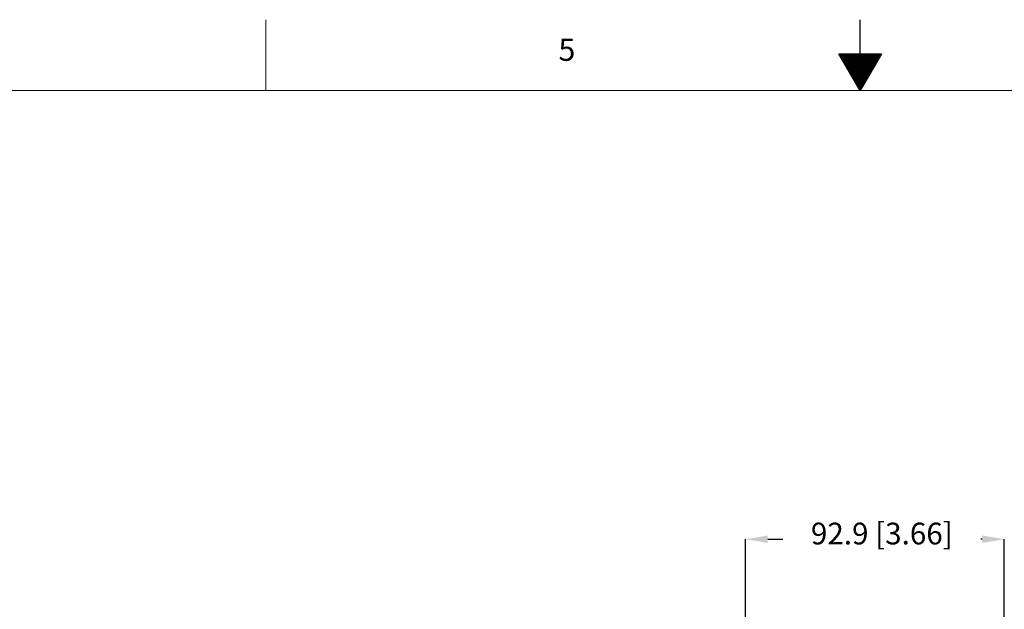
# Model space of a CAD drawing. Units: millimetres. Extents: x 13 to 851, y 13 to 549.
# Drawn here: x 281 to 458, y 443 to 549 of the extents above; entities that cross this region are included whole.
import ezdxf

# ---------------------------------------------------------------- set-up
doc = ezdxf.new("R2010")
doc.units = ezdxf.units.MM
doc.header["$PDSIZE"] = -1
doc.layers.add('BORDER', color=7, linetype='Continuous', lineweight=15)
doc.layers.add('SLD-0', color=179, linetype='Continuous')
doc.styles.add('SLDTEXTSTYLE0', font='TXT', dxfattribs={"width": 0.744681})
doc.styles.add('SLDTEXTSTYLE5', font='TXT', dxfattribs={"width": 0.7})
doc.styles.get("Standard").update_dxf_attribs({"font": 'romans.shx'})
doc.dimstyles.new('SLDDIMSTYLE0', dxfattribs={"dimtxt": 3.9, "dimasz": 3.9624, "dimexe": 0, "dimexo": 0.0625, "dimgap": 0.975, "dimtad": 0, "dimtih": 1, "dimtoh": 1, "dimdec": 1, "dimlfac": 2, "dimrnd": 1e-09, "dimzin": 12, "dimdsep": 46, "dimtxsty": 'SLDTEXTSTYLE5', "dimsah": 1, "dimcen": 0.09, "dimadec": 0, "dimazin": 3, "dimtfac": 1, "dimtdec": 1, "dimtofl": 0, "dimtmove": 0, "dimatfit": 3, "dimfxl": 0, "dimfrac": 2, "dimtolj": 1, "dimtzin": 12, "dimarcsym": 0})

# ---------------------------------------------------------------- blocks, each defined once
blk = doc.blocks.new('_X0_0')
at = {"layer": 'SLD-0', "color": 5}
for p, q in [((415.3, 527.28), (422.9, 527.28)), ((415.33, 527.24), (422.87, 527.24)), ((415.35, 527.2), (422.85, 527.2)), ((415.37, 527.16), (422.83, 527.16)), ((415.39, 527.12), (422.81, 527.12)), ((415.41, 527.09), (422.79, 527.09)), ((415.44, 527.05), (422.76, 527.05)), ((415.46, 527.01), (422.74, 527.01)), ((415.48, 526.97), (422.72, 526.97)), ((415.5, 526.93), (422.7, 526.93)), ((415.52, 526.9), (422.68, 526.9)), ((415.55, 526.86), (422.65, 526.86)), ((415.57, 526.82), (422.63, 526.82)), ((415.59, 526.78), (422.61, 526.78)), ((415.61, 526.74), (422.59, 526.74)), ((415.63, 526.7), (422.57, 526.7)), ((415.66, 526.67), (422.54, 526.67)), ((415.68, 526.63), (422.52, 526.63)), ((415.7, 526.59), (422.5, 526.59)), ((415.72, 526.55), (422.48, 526.55)), ((415.74, 526.51), (422.46, 526.51)), ((415.77, 526.48), (422.43, 526.48)), ((415.79, 526.44), (422.41, 526.44)), ((415.81, 526.4), (422.39, 526.4)), ((415.83, 526.36), (422.37, 526.36)), ((415.85, 526.32), (422.35, 526.32)), ((415.88, 526.29), (422.32, 526.29)), ((415.9, 526.25), (422.3, 526.25)), ((415.92, 526.21), (422.28, 526.21)), ((415.94, 526.17), (422.26, 526.17)), ((415.96, 526.13), (422.24, 526.13)), ((415.99, 526.1), (422.21, 526.1)), ((416.01, 526.06), (422.19, 526.06)), ((416.03, 526.02), (422.17, 526.02)), ((416.05, 525.98), (422.15, 525.98)), ((416.07, 525.94), (422.13, 525.94)), ((416.1, 525.9), (422.1, 525.9)), ((416.12, 525.87), (422.08, 525.87)), ((416.14, 525.83), (422.06, 525.83)), ((416.16, 525.79), (422.04, 525.79)), ((416.18, 525.75), (422.02, 525.75)), ((416.21, 525.71), (421.99, 525.71)), ((416.23, 525.68), (421.97, 525.68)), ((416.25, 525.64), (421.95, 525.64)), ((416.27, 525.6), (421.93, 525.6)), ((416.29, 525.56), (421.91, 525.56)), ((416.32, 525.52), (421.88, 525.52)), ((416.34, 525.49), (421.86, 525.49)), ((416.36, 525.45), (421.84, 525.45)), ((416.38, 525.41), (421.82, 525.41)), ((416.4, 525.37), (421.8, 525.37)), ((416.43, 525.33), (421.77, 525.33)), ((416.45, 525.29), (421.75, 525.29)), ((416.47, 525.26), (421.73, 525.26)), ((416.49, 525.22), (421.71, 525.22)), ((416.51, 525.18), (421.69, 525.18)), ((416.54, 525.14), (421.66, 525.14)), ((416.56, 525.1), (421.64, 525.1)), ((416.58, 525.07), (421.62, 525.07)), ((416.6, 525.03), (421.6, 525.03)), ((416.62, 524.99), (421.58, 524.99)), ((416.65, 524.95), (421.55, 524.95)), ((416.67, 524.91), (421.53, 524.91)), ((416.69, 524.88), (421.51, 524.88)), ((416.71, 524.84), (421.49, 524.84)), ((416.73, 524.8), (421.47, 524.8)), ((416.76, 524.76), (421.44, 524.76)), ((416.78, 524.72), (421.42, 524.72)), ((416.8, 524.69), (421.4, 524.69)), ((416.82, 524.65), (421.38, 524.65)), ((416.84, 524.61), (421.36, 524.61)), ((416.87, 524.57), (421.33, 524.57)), ((416.89, 524.53), (421.31, 524.53)), ((416.91, 524.49), (421.29, 524.49)), ((416.93, 524.46), (421.27, 524.46)), ((416.95, 524.42), (421.25, 524.42)), ((416.98, 524.38), (421.22, 524.38)), ((417, 524.34), (421.2, 524.34)), ((417.02, 524.3), (421.18, 524.3)), ((417.04, 524.27), (421.16, 524.27)), ((417.06, 524.23), (421.14, 524.23)), ((417.09, 524.19), (421.11, 524.19)), ((417.11, 524.15), (421.09, 524.15)), ((417.13, 524.11), (421.07, 524.11)), ((417.15, 524.08), (421.05, 524.08)), ((417.17, 524.04), (421.03, 524.04)), ((417.19, 524), (421.01, 524)), ((417.22, 523.96), (420.98, 523.96)), ((417.24, 523.92), (420.96, 523.92)), ((417.26, 523.89), (420.94, 523.89)), ((417.28, 523.85), (420.92, 523.85)), ((417.3, 523.81), (420.9, 523.81)), ((417.33, 523.77), (420.87, 523.77)), ((417.35, 523.73), (420.85, 523.73)), ((417.37, 523.69), (420.83, 523.69)), ((417.39, 523.66), (420.81, 523.66)), ((417.41, 523.62), (420.79, 523.62)), ((417.44, 523.58), (420.76, 523.58)), ((417.46, 523.54), (420.74, 523.54)), ((417.48, 523.5), (420.72, 523.5)), ((417.5, 523.47), (420.7, 523.47)), ((417.52, 523.43), (420.68, 523.43)), ((417.55, 523.39), (420.65, 523.39)), ((417.57, 523.35), (420.63, 523.35)), ((417.59, 523.31), (420.61, 523.31)), ((417.61, 523.28), (420.59, 523.28)), ((417.63, 523.24), (420.57, 523.24)), ((417.66, 523.2), (420.54, 523.2)), ((417.68, 523.16), (420.52, 523.16)), ((417.7, 523.12), (420.5, 523.12)), ((417.72, 523.09), (420.48, 523.09)), ((417.74, 523.05), (420.46, 523.05)), ((417.77, 523.01), (420.43, 523.01)), ((417.79, 522.97), (420.41, 522.97)), ((417.81, 522.93), (420.39, 522.93)), ((417.83, 522.89), (420.37, 522.89)), ((417.85, 522.86), (420.35, 522.86)), ((417.88, 522.82), (420.32, 522.82)), ((417.9, 522.78), (420.3, 522.78)), ((417.92, 522.74), (420.28, 522.74)), ((417.94, 522.7), (420.26, 522.7)), ((417.96, 522.67), (420.24, 522.67)), ((417.99, 522.63), (420.21, 522.63)), ((418.01, 522.59), (420.19, 522.59)), ((418.03, 522.55), (420.17, 522.55)), ((418.05, 522.51), (420.15, 522.51)), ((418.07, 522.48), (420.13, 522.48)), ((418.1, 522.44), (420.1, 522.44)), ((418.12, 522.4), (420.08, 522.4)), ((418.14, 522.36), (420.06, 522.36)), ((418.16, 522.32), (420.04, 522.32)), ((418.18, 522.29), (420.02, 522.29)), ((418.21, 522.25), (419.99, 522.25)), ((418.23, 522.21), (419.97, 522.21)), ((418.25, 522.17), (419.95, 522.17)), ((418.27, 522.13), (419.93, 522.13)), ((418.29, 522.09), (419.91, 522.09)), ((418.32, 522.06), (419.88, 522.06)), ((418.34, 522.02), (419.86, 522.02)), ((418.36, 521.98), (419.84, 521.98)), ((418.38, 521.94), (419.82, 521.94)), ((418.4, 521.9), (419.8, 521.9)), ((418.43, 521.87), (419.77, 521.87)), ((418.45, 521.83), (419.75, 521.83)), ((418.47, 521.79), (419.73, 521.79)), ((418.49, 521.75), (419.71, 521.75)), ((418.51, 521.71), (419.69, 521.71)), ((418.54, 521.68), (419.66, 521.68)), ((418.56, 521.64), (419.64, 521.64)), ((418.58, 521.6), (419.62, 521.6)), ((418.6, 521.56), (419.6, 521.56)), ((418.62, 521.52), (419.58, 521.52)), ((418.65, 521.48), (419.55, 521.48)), ((418.67, 521.45), (419.53, 521.45)), ((418.69, 521.41), (419.51, 521.41)), ((418.71, 521.37), (419.49, 521.37)), ((418.73, 521.33), (419.47, 521.33)), ((418.76, 521.29), (419.44, 521.29)), ((418.78, 521.26), (419.42, 521.26)), ((418.8, 521.22), (419.4, 521.22)), ((418.82, 521.18), (419.38, 521.18)), ((418.84, 521.14), (419.36, 521.14)), ((418.87, 521.1), (419.33, 521.1)), ((418.89, 521.07), (419.31, 521.07)), ((418.91, 521.03), (419.29, 521.03)), ((418.93, 520.99), (419.27, 520.99)), ((418.95, 520.95), (419.25, 520.95)), ((418.98, 520.91), (419.22, 520.91)), ((419, 520.88), (419.2, 520.88)), ((419.02, 520.84), (419.18, 520.84)), ((419.04, 520.8), (419.16, 520.8)), ((419.06, 520.76), (419.14, 520.76)), ((419.09, 520.72), (419.11, 520.72))]:
    blk.add_line(p, q, dxfattribs=at)
blk = doc.blocks.new('_D_5')
at = {"layer": 'BORDER', "color": 0, "lineweight": -2}
for p, q in [((411.1, 371.36), (411.1, 455.42)), ((415.06, 455.42), (417.77, 455.42)), ((453.57, 455.42), (453.33, 455.42)), ((457.53, 314.44), (457.53, 455.42))]:
    blk.add_line(p, q, dxfattribs=at)
at = {"layer": 'BORDER', "color": 0}
for points in [[(415.06, 456.08), (415.06, 454.76), (411.1, 455.42)], [(453.57, 456.08), (453.57, 454.76), (457.53, 455.42)]]:
    blk.add_solid(points, dxfattribs=at)
at = {"layer": 'Defpoints', "color": 0}
for p in [(457.53, 455.42), (411.1, 371.3), (457.53, 314.37)]:
    blk.add_point(p, dxfattribs=at)
at = {"layer": 'BORDER', "color": 0, "insert": (435.55, 458.39), "char_height": 3.9, "attachment_point": 2}
blk.add_mtext('\\A1;92.9 [3.66]', dxfattribs=at)

msp = doc.modelspace()

# ---------------------------------------------------------------- linework, layer by layer
at = {"layer": 'BORDER', "color": 7, "lineweight": 15}
for p, q in [((324.971, 535.899), (324.971, 548.599)), ((837.944, 535.899), (25.4, 535.899))]:
    msp.add_line(p, q, dxfattribs=at)
at = {"layer": 'BORDER', "color": 7, "lineweight": 30}
for p, q in [((431.651, 542.498), (431.651, 548.599)), ((431.651, 535.899), (427.841, 542.498)), ((427.841, 542.498), (435.461, 542.498)), ((435.461, 542.498), (431.651, 535.899))]:
    msp.add_line(p, q, dxfattribs=at)

# ---------------------------------------------------------------- block references
at = {"color": 236, "linetype": 'Continuous'}
msp.add_blockref('_X0_0', (12.551, 15.199), dxfattribs=at)

# ---------------------------------------------------------------- texts
at = {"layer": 'BORDER', "color": 7, "insert": (379.021, 545.225), "char_height": 4, "attachment_point": 2, "style": 'SLDTEXTSTYLE0'}
msp.add_mtext('5', dxfattribs=at)

# ---------------------------------------------------------------- dimensions: what is measured, and where the dimension line sits
at = {"layer": 'BORDER'}
dim = msp.add_linear_dim(base=(457.53, 455.421), p1=(411.1, 371.297), p2=(457.53, 314.374), dimstyle='SLDDIMSTYLE0', override={"dimtxsty": 'Standard'}, dxfattribs=at)
dim.commit()
dim.dimension.update_dxf_attribs({"geometry": '_D_5', "text_midpoint": (435.552, 455.421), "dimtype": 160})

doc.saveas('drawing.dxf')
